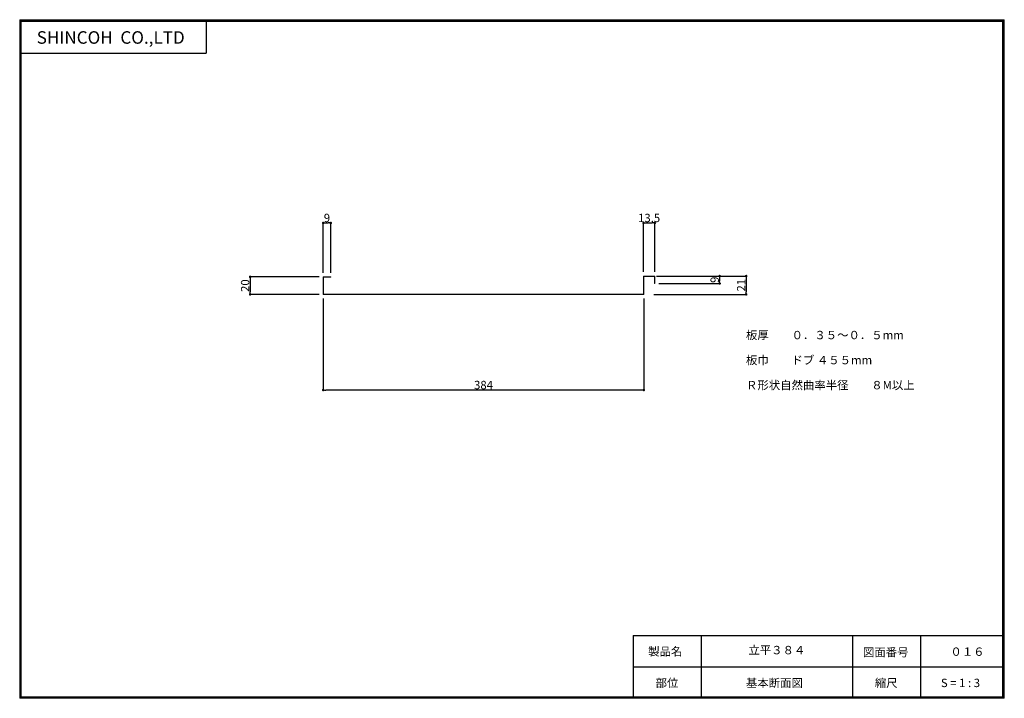
# Model space of a CAD drawing. Extents: x 125401 to 126581, y 65452 to 66266.
import ezdxf
from ezdxf.enums import TextEntityAlignment as Align

# ---------------------------------------------------------------- set-up
doc = ezdxf.new("R2010")
doc.units = 0
doc.header["$LTSCALE"] = 900
doc.layers.get('0').update_dxf_attribs({"linetype": 'CONTINUOUS', "lineweight": 13})
doc.layers.get('DEFPOINTS').update_dxf_attribs({"linetype": 'CONTINUOUS'})
for name, color, linetype, lineweight in [('寸法線', 7, 'CONTINUOUS', 9), ('屋根', 7, 'CONTINUOUS', 13), ('枠', 7, 'CONTINUOUS', 30)]:
    doc.layers.add(name, color=color, linetype=linetype, lineweight=lineweight)
doc.styles.add('1-3', font='MS PGothic.ttf', dxfattribs={"height": 10})
doc.styles.get("Standard").update_dxf_attribs({"font": 'MS PGothic.ttf', "height": 200})
doc.dimstyles.new('1-3', dxfattribs={"dimtxt": 10, "dimasz": 3, "dimexe": 0, "dimexo": 5, "dimgap": 1, "dimtad": 1, "dimdec": 1, "dimdsep": 46, "dimlunit": 6, "dimtxsty": '1-3', "dimblk": 'DOT', "dimcen": 2.5, "dimadec": 3, "dimazin": 0, "dimtfac": 1, "dimtdec": 1, "dimtmove": 0, "dimatfit": 3, "dimfxl": 1, "dimtolj": 1, "dimtzin": 0, "dimarcsym": 0})

# ---------------------------------------------------------------- blocks, each defined once
blk = doc.blocks.new('_Dot')
at = {"color": 0, "linetype": 'ByBlock', "lineweight": -2}
blk.add_line((-0.5, 0), (-1, 0), dxfattribs=at)
at = {"color": 0, "linetype": 'ByBlock', "const_width": 0.5}
blk.add_lwpolyline([(-0.25, 0, 1), (0.25, 0, 1)], format="xyb", close=True, dxfattribs=at)
blk = doc.blocks.new('*D8')
at = {"layer": 'DEFPOINTS', "color": 0}
for p in [(126159, 65958.4), (126155.9, 65936.4), (126271.5, 65936.4)]:
    blk.add_point(p, dxfattribs=at)
at = {"layer": '寸法線', "color": 0, "lineweight": -2}
for p, q in [((126164, 65958.4), (126271.5, 65958.4)), ((126271.5, 65955.4), (126271.5, 65939.4)), ((126160.9, 65936.4), (126271.5, 65936.4))]:
    blk.add_line(p, q, dxfattribs=at)
at = {"layer": '寸法線', "color": 0, "lineweight": -2, "xscale": 3, "yscale": 3, "zscale": 3}
for p, rotation in [((126271.5, 65958.4), 90), ((126271.5, 65936.4), 270)]:
    blk.add_blockref('_Dot', p, dxfattribs=dict(at, rotation=rotation))
at = {"layer": '寸法線', "color": 0, "insert": (126265.5, 65947.4), "char_height": 10, "attachment_point": 5, "rotation": 90, "style": '1-3'}
blk.add_mtext('\\A1;21', dxfattribs=at)
blk = doc.blocks.new('*D9')
at = {"layer": 'DEFPOINTS', "color": 0}
for p in [(126162, 65958.4), (126162, 65949.4), (126239.7, 65949.4)]:
    blk.add_point(p, dxfattribs=at)
at = {"layer": '寸法線', "color": 0, "lineweight": -2}
for p, q in [((126167, 65958.4), (126239.7, 65958.4)), ((126239.7, 65955.4), (126239.7, 65952.4)), ((126167, 65949.4), (126239.7, 65949.4))]:
    blk.add_line(p, q, dxfattribs=at)
at = {"layer": '寸法線', "color": 0, "lineweight": -2, "xscale": 3, "yscale": 3, "zscale": 3}
for p, rotation in [((126239.7, 65958.4), 90), ((126239.7, 65949.4), 270)]:
    blk.add_blockref('_Dot', p, dxfattribs=dict(at, rotation=rotation))
at = {"layer": '寸法線', "color": 0, "insert": (126233.7, 65953.9), "char_height": 10, "attachment_point": 5, "rotation": 90, "style": '1-3'}
blk.add_mtext('\\A1;9', dxfattribs=at)
blk = doc.blocks.new('*D10')
at = {"layer": 'DEFPOINTS', "color": 0}
for p in [(126162, 66022), (126148.5, 65958.4), (126162, 65958.4)]:
    blk.add_point(p, dxfattribs=at)
at = {"layer": '寸法線', "color": 0, "lineweight": -2}
for p, q in [((126148.5, 65963.4), (126148.5, 66022)), ((126151.5, 66022), (126159, 66022)), ((126162, 65963.4), (126162, 66022))]:
    blk.add_line(p, q, dxfattribs=at)
at = {"layer": '寸法線', "color": 0, "lineweight": -2, "xscale": 3, "yscale": 3, "zscale": 3, "rotation": 180}
blk.add_blockref('_Dot', (126148.5, 66022), dxfattribs=at)
at = {"layer": '寸法線', "color": 0, "lineweight": -2, "xscale": 3, "yscale": 3, "zscale": 3}
blk.add_blockref('_Dot', (126162, 66022), dxfattribs=at)
at = {"layer": '寸法線', "color": 0, "insert": (126155.2, 66028), "char_height": 10, "attachment_point": 5, "style": '1-3'}
blk.add_mtext('\\A1;13.5', dxfattribs=at)
blk = doc.blocks.new('*D11')
at = {"layer": 'DEFPOINTS', "color": 0}
for p in [(125764.9, 65936.4), (126148.9, 65936.4), (125764.9, 65821.8)]:
    blk.add_point(p, dxfattribs=at)
at = {"layer": '寸法線', "color": 0, "lineweight": -2}
for p, q in [((125764.9, 65931.4), (125764.9, 65821.8)), ((126148.9, 65931.4), (126148.9, 65821.8)), ((126145.9, 65821.8), (125767.9, 65821.8))]:
    blk.add_line(p, q, dxfattribs=at)
at = {"layer": '寸法線', "color": 0, "lineweight": -2, "xscale": 3, "yscale": 3, "zscale": 3, "rotation": 180}
blk.add_blockref('_Dot', (125764.9, 65821.8), dxfattribs=at)
at = {"layer": '寸法線', "color": 0, "lineweight": -2, "xscale": 3, "yscale": 3, "zscale": 3}
blk.add_blockref('_Dot', (126148.9, 65821.8), dxfattribs=at)
at = {"layer": '寸法線', "color": 0, "insert": (125956.9, 65827.8), "char_height": 10, "attachment_point": 5, "style": '1-3'}
blk.add_mtext('\\A1;384', dxfattribs=at)
blk = doc.blocks.new('*D12')
at = {"layer": 'DEFPOINTS', "color": 0}
for p in [(125773.9, 66022), (125764.9, 65957.4), (125773.9, 65957.4)]:
    blk.add_point(p, dxfattribs=at)
at = {"layer": '寸法線', "color": 0, "lineweight": -2}
for p, q in [((125764.9, 65962.4), (125764.9, 66022)), ((125767.9, 66022), (125770.9, 66022)), ((125773.9, 65962.4), (125773.9, 66022))]:
    blk.add_line(p, q, dxfattribs=at)
at = {"layer": '寸法線', "color": 0, "lineweight": -2, "xscale": 3, "yscale": 3, "zscale": 3, "rotation": 180}
blk.add_blockref('_Dot', (125764.9, 66022), dxfattribs=at)
at = {"layer": '寸法線', "color": 0, "lineweight": -2, "xscale": 3, "yscale": 3, "zscale": 3}
blk.add_blockref('_Dot', (125773.9, 66022), dxfattribs=at)
at = {"layer": '寸法線', "color": 0, "insert": (125769.4, 66028), "char_height": 10, "attachment_point": 5, "style": '1-3'}
blk.add_mtext('\\A1;9', dxfattribs=at)
blk = doc.blocks.new('*D13')
at = {"layer": 'DEFPOINTS', "color": 0}
for p in [(125764.9, 65957.4), (125677.4, 65936.4), (125764.9, 65936.4)]:
    blk.add_point(p, dxfattribs=at)
at = {"layer": '寸法線', "color": 0, "lineweight": -2}
for p, q in [((125759.9, 65957.4), (125677.4, 65957.4)), ((125677.4, 65954.4), (125677.4, 65939.4)), ((125759.9, 65936.4), (125677.4, 65936.4))]:
    blk.add_line(p, q, dxfattribs=at)
at = {"layer": '寸法線', "color": 0, "lineweight": -2, "xscale": 3, "yscale": 3, "zscale": 3}
for p, rotation in [((125677.4, 65957.4), 90), ((125677.4, 65936.4), 270)]:
    blk.add_blockref('_Dot', p, dxfattribs=dict(at, rotation=rotation))
at = {"layer": '寸法線', "color": 0, "insert": (125671.4, 65946.9), "char_height": 10, "attachment_point": 5, "rotation": 90, "style": '1-3'}
blk.add_mtext('\\A1;20', dxfattribs=at)

msp = doc.modelspace()

# ---------------------------------------------------------------- linework, layer by layer
at = {"layer": '屋根', "color": 1}
for p, q in [((125773.86, 65957.44), (125764.86, 65957.44)), ((125764.86, 65957.44), (125764.86, 65936.44)), ((125773.86, 65957.04), (125765.26, 65957.04)), ((125765.26, 65957.04), (125765.26, 65936.84)), ((125773.86, 65957.04), (125773.86, 65957.44)), ((126161.96, 65958.44), (126148.46, 65958.44)), ((126148.46, 65958.44), (126148.46, 65949.44)), ((126161.56, 65958.03), (126148.86, 65958.03)), ((126148.86, 65958.03), (126148.86, 65936.44)), ((126161.56, 65949.44), (126161.56, 65958.03)), ((126161.96, 65949.44), (126161.96, 65958.44)), ((126148.46, 65949.44), (126148.46, 65936.84)), ((126161.96, 65949.44), (126161.56, 65949.44)), ((126148.86, 65936.44), (125764.86, 65936.44)), ((125765.26, 65936.84), (126148.46, 65936.84))]:
    msp.add_line(p, q, dxfattribs=at)
at = {"layer": '枠', "color": 7}
for p, q in [((125401.4, 66265.61), (126580.61, 66265.61)), ((125401.4, 66265.61), (125401.4, 65452.35)), ((125402.16, 66264.7), (126579.66, 66264.7)), ((125402.16, 65453.2), (125402.16, 66264.7)), ((125403.06, 65454.1), (125403.06, 66263.8)), ((125403.06, 66263.8), (126578.76, 66263.8)), ((125624.84, 66263.8), (125624.84, 66225.59)), ((126578.76, 65454.1), (126578.76, 66263.8)), ((126579.66, 65453.2), (126579.66, 66264.7)), ((126580.61, 65452.35), (126580.61, 66265.61)), ((125403.06, 66225.59), (125624.84, 66225.59)), ((126136.24, 65527.6), (126578.76, 65527.6)), ((126136.24, 65527.6), (126136.24, 65452.6)), ((126217.65, 65527.6), (126217.65, 65452.6)), ((126398.77, 65527.6), (126398.77, 65452.6)), ((126480.18, 65527.6), (126480.18, 65452.6)), ((126136.24, 65490.1), (126398.19, 65490.1)), ((126398.19, 65490.1), (126578.76, 65490.1)), ((126580.61, 65452.35), (125401.4, 65452.35)), ((125402.16, 65453.2), (126579.66, 65453.2)), ((125403.06, 65454.1), (126578.76, 65454.1))]:
    msp.add_line(p, q, dxfattribs=at)

# ---------------------------------------------------------------- texts
at = {"layer": '寸法線', "color": 7}
for s, p in [('板厚\u3000\u3000０．３５～０．５mm', (126271.24, 65882.66)), ('板巾\u3000\u3000ドブ ４５５mm', (126271.24, 65852.66)), ('Ｒ形状自然曲率半径\u3000\u3000８M以上', (126271.24, 65822.66))]:
    msp.add_text(s, height=10, dxfattribs=at).set_placement(p)
at = {"layer": '枠', "color": 7}
for s, height, p in [('SHINCOH  CO.,LTD', 15, (125421.78, 66236.78)), ('製品名', 10, (126154.1, 65503.54)), ('図面番号', 10, (126411.33, 65502.59)), ('０１６', 10, (126516.04, 65503.27)), ('部位', 10, (126162.97, 65465.81)), ('基本断面図', 10, (126271.17, 65465.81)), ('縮尺', 10, (126425.5, 65465.81)), ('S = 1 : 3', 10, (126504.67, 65465.81))]:
    msp.add_text(s, height=height, dxfattribs=at).set_placement(p)
msp.add_text('立平３８４', height=10, dxfattribs=at).set_placement((126308.21, 65508.85), align=Align.MIDDLE)

# ---------------------------------------------------------------- dimensions: what is measured, and where the dimension line sits
at = {"layer": '寸法線', "color": 7}
for base, p1, p2, text, picture, middle in [((125773.86, 66022.03), (125764.86, 65957.44), (125773.86, 65957.44), '9', '*D12', (125769.36, 66028.03)), ((125764.86, 65821.76), (126148.86, 65936.44), (125764.86, 65936.44), '384', '*D11', (125956.86, 65827.76))]:
    dim = msp.add_linear_dim(base=base, p1=p1, p2=p2, text=text, dimstyle='1-3', dxfattribs=at)
    dim.commit()
    dim.dimension.update_dxf_attribs({"geometry": picture, "text_midpoint": middle})
dim = msp.add_linear_dim(base=(126161.96, 66022.03), p1=(126148.46, 65958.44), p2=(126161.96, 65958.44), text='13.5', dimstyle='1-3', dxfattribs=at)
dim.commit()
dim.dimension.update_dxf_attribs({"geometry": '*D10', "text_midpoint": (126155.21, 66022.03), "dimtype": 160})
for base, p1, p2, text, picture, middle in [((125677.38, 65936.44), (125764.86, 65957.44), (125764.86, 65936.44), '20', '*D13', (125671.38, 65946.94)), ((126271.48, 65936.44), (126158.96, 65958.44), (126155.86, 65936.44), '21', '*D8', (126265.48, 65947.44)), ((126239.74, 65949.44), (126161.96, 65958.44), (126161.96, 65949.44), '9', '*D9', (126233.74, 65953.94))]:
    dim = msp.add_linear_dim(base=base, p1=p1, p2=p2, angle=90, text=text, dimstyle='1-3', dxfattribs=at)
    dim.commit()
    dim.dimension.update_dxf_attribs({"geometry": picture, "text_midpoint": middle})

doc.saveas('drawing.dxf')
